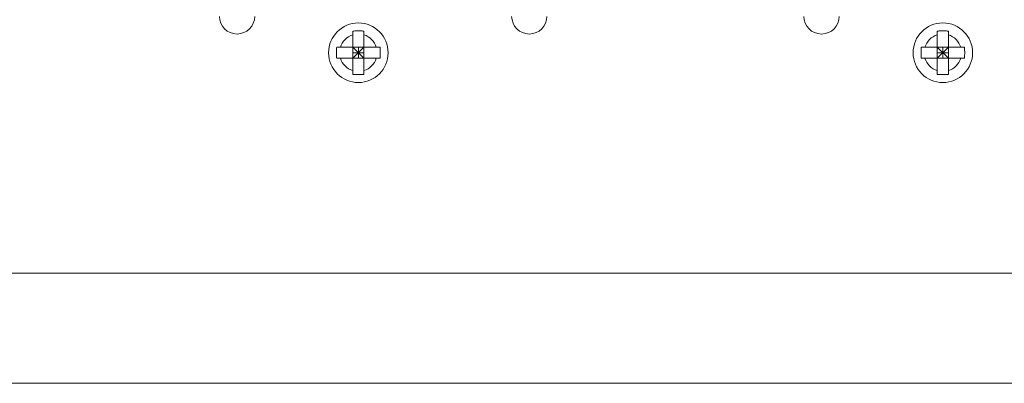
# Model space of a CAD drawing. Extents: x 20 to 499, y 71 to 861.
# Drawn here: x 297 to 339, y 71 to 86 of the extents above; entities that cross this region are included whole.
import ezdxf

# ---------------------------------------------------------------- set-up
doc = ezdxf.new("R2010")
doc.units = 0
doc.header["$MEASUREMENT"] = 0
doc.layers.add('レイヤー 1', color=7, linetype='Continuous', lineweight=0)

# ---------------------------------------------------------------- blocks, each defined once
blk = doc.blocks.new('Block_1')
at = {"layer": 'レイヤー 1', "color": 18, "lineweight": 5, "true_color": 0x040000}
for p, q in [((311.469, 85.986), (311.469, 84.133)), ((311.94, 85.986), (311.94, 84.133)), ((336.44, 85.986), (336.44, 84.133)), ((336.911, 85.986), (336.911, 84.133)), ((310.778, 85.295), (312.631, 85.295)), ((311.469, 85.295), (311.94, 84.824)), ((311.469, 84.824), (311.94, 85.295)), ((311.469, 85.06), (311.94, 85.06)), ((311.705, 85.295), (311.705, 84.824)), ((335.749, 85.295), (337.603, 85.295)), ((336.44, 85.295), (336.911, 84.824)), ((336.44, 84.824), (336.911, 85.295)), ((336.44, 85.06), (336.911, 85.06)), ((336.676, 85.295), (336.676, 84.824)), ((310.778, 84.824), (312.631, 84.824)), ((335.749, 84.824), (337.603, 84.824)), ((392.037, 75.636), (174.363, 75.636)), ((392.037, 70.925), (174.363, 70.925))]:
    blk.add_line(p, q, dxfattribs=at)
for points, knots in [([(305.768, 86.614), (305.768, 86.198), (306.106, 85.86), (306.522, 85.86), (306.938, 85.86), (307.276, 86.198), (307.276, 86.614)], [0, 0, 0, 0, 1, 1, 1, 2, 2, 2, 2]), ([(312.977, 85.06), (312.977, 85.762), (312.407, 86.332), (311.705, 86.332), (311.002, 86.332), (310.433, 85.762), (310.433, 85.06), (310.433, 84.357), (311.002, 83.787), (311.705, 83.787), (312.407, 83.787), (312.977, 84.357), (312.977, 85.06)], [0, 0, 0, 0, 1, 1, 1, 2, 2, 2, 3, 3, 3, 4, 4, 4, 4]), ([(318.254, 86.614), (318.254, 86.198), (318.591, 85.86), (319.008, 85.86), (319.424, 85.86), (319.761, 86.198), (319.761, 86.614)], [0, 0, 0, 0, 1, 1, 1, 2, 2, 2, 2]), ([(330.739, 86.614), (330.739, 86.198), (331.077, 85.86), (331.493, 85.86), (331.91, 85.86), (332.247, 86.198), (332.247, 86.614)], [0, 0, 0, 0, 1, 1, 1, 2, 2, 2, 2]), ([(337.948, 85.06), (337.948, 85.762), (337.378, 86.332), (336.676, 86.332), (335.973, 86.332), (335.404, 85.762), (335.404, 85.06), (335.404, 84.357), (335.973, 83.787), (336.676, 83.787), (337.378, 83.787), (337.948, 84.357), (337.948, 85.06)], [0, 0, 0, 0, 1, 1, 1, 2, 2, 2, 3, 3, 3, 4, 4, 4, 4]), ([(311.469, 85.986), (311.588, 85.992), (311.429, 85.985), (311.548, 85.99), (311.666, 85.993), (311.509, 85.989), (311.627, 85.992), (311.744, 85.993), (311.588, 85.992), (311.705, 85.992)], [0, 0, 0, 0, 1, 1, 1, 2, 2, 2, 3, 3, 3, 3]), ([(311.705, 85.992), (311.821, 85.992), (311.666, 85.993), (311.782, 85.992), (311.9, 85.989), (311.743, 85.993), (311.861, 85.99), (311.98, 85.985), (311.821, 85.992), (311.94, 85.986)], [0, 0, 0, 0, 1, 1, 1, 2, 2, 2, 3, 3, 3, 3]), ([(336.44, 85.986), (336.559, 85.992), (336.401, 85.985), (336.52, 85.99), (336.638, 85.993), (336.48, 85.989), (336.598, 85.992), (336.715, 85.993), (336.559, 85.992), (336.676, 85.992)], [0, 0, 0, 0, 1, 1, 1, 2, 2, 2, 3, 3, 3, 3]), ([(336.676, 85.992), (336.793, 85.992), (336.637, 85.993), (336.754, 85.992), (336.872, 85.989), (336.714, 85.993), (336.832, 85.99), (336.951, 85.985), (336.793, 85.992), (336.911, 85.986)], [0, 0, 0, 0, 1, 1, 1, 2, 2, 2, 3, 3, 3, 3]), ([(310.778, 84.824), (310.773, 84.912), (310.779, 84.794), (310.775, 84.883), (310.772, 84.971), (310.776, 84.853), (310.773, 84.942), (310.771, 85.03), (310.774, 84.912), (310.772, 85), (310.771, 85.089), (310.772, 84.971), (310.772, 85.06), (310.772, 85.148), (310.771, 85.03), (310.772, 85.118), (310.774, 85.207), (310.771, 85.089), (310.773, 85.177), (310.776, 85.266), (310.772, 85.148), (310.775, 85.236), (310.779, 85.324), (310.773, 85.207), (310.778, 85.295)], [0, 0, 0, 0, 1, 1, 1, 2, 2, 2, 3, 3, 3, 4, 4, 4, 5, 5, 5, 6, 6, 6, 7, 7, 7, 8, 8, 8, 8]), ([(312.631, 85.295), (312.636, 85.207), (312.63, 85.324), (312.634, 85.236), (312.637, 85.148), (312.634, 85.266), (312.636, 85.177), (312.638, 85.089), (312.636, 85.207), (312.637, 85.118), (312.638, 85.03), (312.637, 85.148), (312.638, 85.06), (312.637, 84.971), (312.638, 85.089), (312.637, 85), (312.636, 84.912), (312.638, 85.03), (312.636, 84.942), (312.634, 84.853), (312.637, 84.971), (312.634, 84.883), (312.63, 84.794), (312.636, 84.912), (312.631, 84.824)], [0, 0, 0, 0, 1, 1, 1, 2, 2, 2, 3, 3, 3, 4, 4, 4, 5, 5, 5, 6, 6, 6, 7, 7, 7, 8, 8, 8, 8]), ([(335.749, 84.824), (335.745, 84.912), (335.75, 84.794), (335.746, 84.883), (335.743, 84.971), (335.747, 84.853), (335.744, 84.942), (335.743, 85.03), (335.745, 84.912), (335.743, 85), (335.743, 85.089), (335.743, 84.971), (335.743, 85.06), (335.743, 85.148), (335.743, 85.03), (335.743, 85.118), (335.745, 85.207), (335.743, 85.089), (335.744, 85.177), (335.747, 85.266), (335.743, 85.148), (335.746, 85.236), (335.75, 85.324), (335.745, 85.207), (335.749, 85.295)], [0, 0, 0, 0, 1, 1, 1, 2, 2, 2, 3, 3, 3, 4, 4, 4, 5, 5, 5, 6, 6, 6, 7, 7, 7, 8, 8, 8, 8]), ([(337.603, 85.295), (337.607, 85.207), (337.602, 85.324), (337.606, 85.236), (337.609, 85.148), (337.605, 85.266), (337.608, 85.177), (337.609, 85.089), (337.607, 85.207), (337.609, 85.118), (337.609, 85.03), (337.609, 85.148), (337.609, 85.06), (337.609, 84.971), (337.609, 85.089), (337.609, 85), (337.607, 84.912), (337.609, 85.03), (337.608, 84.942), (337.605, 84.853), (337.609, 84.971), (337.606, 84.883), (337.602, 84.794), (337.607, 84.912), (337.603, 84.824)], [0, 0, 0, 0, 1, 1, 1, 2, 2, 2, 3, 3, 3, 4, 4, 4, 5, 5, 5, 6, 6, 6, 7, 7, 7, 8, 8, 8, 8]), ([(311.705, 84.126), (311.588, 84.127), (311.744, 84.126), (311.627, 84.127), (311.509, 84.13), (311.666, 84.126), (311.548, 84.129), (311.429, 84.134), (311.588, 84.127), (311.469, 84.133)], [0, 0, 0, 0, 1, 1, 1, 2, 2, 2, 3, 3, 3, 3]), ([(311.94, 84.133), (311.821, 84.127), (311.98, 84.134), (311.861, 84.129), (311.743, 84.126), (311.9, 84.13), (311.782, 84.127), (311.666, 84.126), (311.821, 84.127), (311.705, 84.126)], [0, 0, 0, 0, 1, 1, 1, 2, 2, 2, 3, 3, 3, 3]), ([(336.676, 84.126), (336.559, 84.127), (336.715, 84.126), (336.598, 84.127), (336.48, 84.13), (336.638, 84.126), (336.52, 84.129), (336.401, 84.134), (336.559, 84.127), (336.44, 84.133)], [0, 0, 0, 0, 1, 1, 1, 2, 2, 2, 3, 3, 3, 3]), ([(336.911, 84.133), (336.793, 84.127), (336.951, 84.134), (336.832, 84.129), (336.714, 84.126), (336.872, 84.13), (336.754, 84.127), (336.637, 84.126), (336.793, 84.127), (336.676, 84.126)], [0, 0, 0, 0, 1, 1, 1, 2, 2, 2, 3, 3, 3, 3])]:
    blk.add_open_spline(points, degree=3, knots=knots, dxfattribs=at)
for points in [[(311.469, 85.825), (311.216, 85.747), (311.017, 85.549), (310.939, 85.295)], [(312.47, 85.295), (312.392, 85.549), (312.194, 85.747), (311.94, 85.825)], [(336.44, 85.825), (336.187, 85.747), (335.988, 85.549), (335.91, 85.295)], [(337.441, 85.295), (337.363, 85.549), (337.165, 85.747), (336.911, 85.825)], [(310.939, 84.824), (311.017, 84.57), (311.216, 84.372), (311.469, 84.294)], [(311.94, 84.294), (312.194, 84.372), (312.392, 84.57), (312.47, 84.824)], [(335.91, 84.824), (335.988, 84.57), (336.187, 84.372), (336.44, 84.294)], [(336.911, 84.294), (337.165, 84.372), (337.363, 84.57), (337.441, 84.824)]]:
    blk.add_open_spline(points, degree=3, dxfattribs=at)
blk = doc.blocks.new('Block_0')
at = {"layer": 'レイヤー 1'}
blk.add_blockref('Block_1', (0, 0), dxfattribs=at)

msp = doc.modelspace()

# ---------------------------------------------------------------- block references
at = {"layer": 'レイヤー 1'}
msp.add_blockref('Block_0', (0, 0), dxfattribs=at)

doc.saveas('drawing.dxf')
